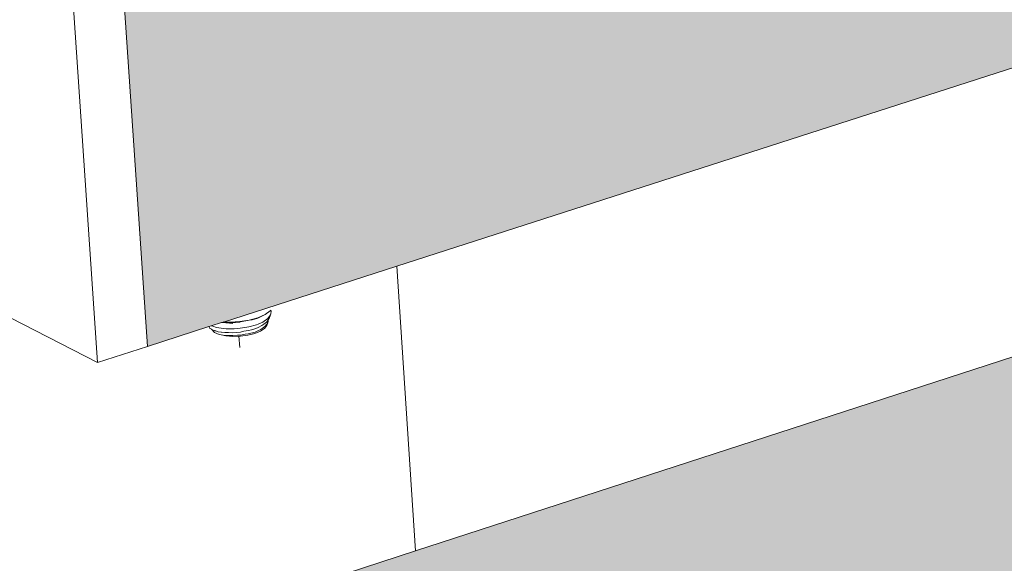
# Model space of a CAD drawing. Units: millimetres. Extents: x 119148 to 151903, y -281454 to -261091.
# Drawn here: x 144965 to 145109, y -273182 to -273103 of the extents above; entities that cross this region are included whole.
import ezdxf

# ---------------------------------------------------------------- set-up
doc = ezdxf.new("R2010")
doc.units = ezdxf.units.MM
for name, color, linetype, lineweight in [('Resysta_Cladding Profile', 132, 'Continuous', 9), ('Resysta_U Bracket', 63, 'Continuous', 0), ('Substructure by others', 11, 'Continuous', 15)]:
    doc.layers.add(name, color=color, linetype=linetype, lineweight=lineweight)

msp = doc.modelspace()

# ---------------------------------------------------------------- hatches: boundary and pattern name
at = {"layer": 'Resysta_Cladding Profile', "true_color": 0xcc6d28}
h = msp.add_hatch(color=32, dxfattribs=at)
h.dxf.hatch_style = 1
h.paths.add_polyline_path([(145645.89, -272937.41), (145694.9, -272921.64), (145790.63, -272890.82), (145791.23, -272890.62), (145792.62, -272890.18), (145797.95, -272888.46), (146386.63, -272698.93), (146437.8, -272682.46), (146523.45, -272654.88), (146530.77, -272652.52), (146532.8, -272651.87), (146537.6, -272650.32), (147048.78, -272485.75), (147101.38, -272468.82), (147178.15, -272444.1), (147191.64, -272439.76), (147193.66, -272439.1), (147198, -272437.71), (147644.21, -272294.05), (147697.7, -272276.83), (147766.91, -272254.54), (147785.3, -272248.62), (147787.32, -272247.97), (147791.27, -272246.7), (148182.52, -272120.74), (148236.49, -272103.36), (148299.21, -272083.17), (148321.51, -272075.99), (148323.52, -272075.34), (148327.13, -272074.18), (148642.77, -271972.56), (148696.9, -271955.13), (148754.32, -271936.64), (148790.08, -271925.13), (148792.06, -271924.49), (148795.39, -271923.42), (148837.75, -271909.78), (148842.22, -271863.06), (144987.26, -273086.77), (144979.39, -273089.27), (144983.52, -273150.67), (144992.51, -273147.77), (144994.63, -273147.09), (144994.8, -273147.1), (145020, -273138.92)])
h = msp.add_hatch(color=32, dxfattribs=at)
h.dxf.hatch_style = 1
h.paths.add_polyline_path([(148830.49, -271985.63), (148823.01, -271983.66), (148822.01, -271984.12), (148788.06, -271995.29), (148786.45, -271995.47), (148784.39, -271995.37), (148783.04, -271995.08), (148720.78, -271978.62), (148715.37, -271980.38), (148713.2, -271981.08), (148694.01, -271987.32), (148639.93, -272004.9), (148298.16, -272115.98), (148357.81, -272133), (148358.29, -272133.59), (148358.06, -272136.59), (148357.25, -272136.96), (148320.08, -272149.18), (148318.37, -272149.38), (148316.23, -272149.27), (148314.86, -272148.96), (148252.16, -272130.93), (148246.76, -272132.69), (148244.59, -272133.39), (148234.1, -272136.8), (148180.19, -272154.32), (147765.34, -272289.16), (147825.26, -272307.94), (147825.77, -272308.76), (147825.64, -272308.88), (147825.49, -272311.72), (147824.49, -272312.16), (147783.45, -272325.65), (147781.62, -272325.88), (147779.39, -272325.75), (147778, -272325.4), (147715.06, -272305.5), (147709.71, -272307.24), (147707.56, -272307.94), (147695.98, -272311.71), (147642.56, -272329.07), (147175.96, -272480.73), (147235.85, -272501.55), (147236.25, -272502.47), (147236.15, -272502.55), (147236.06, -272505.53), (147234.84, -272506.06), (147189.29, -272521.04), (147187.32, -272521.29), (147184.99, -272521.15), (147183.59, -272520.77), (147170.32, -272516.1), (147168.64, -272515.84), (147167.2, -272515.19), (147166.8, -272514.87), (147120.71, -272498.68), (147115.45, -272500.39), (147113.33, -272501.08), (147100.49, -272505.26), (147047.97, -272522.33), (146523.45, -272692.81), (146520.5, -272693.77), (146579.97, -272717), (146580.23, -272718.02), (146580.17, -272718.07), (146580.16, -272720.96), (146578.67, -272722.11), (146578.67, -272721.84), (146527.83, -272738.56), (146525.7, -272738.84), (146523.27, -272738.68), (146521.85, -272738.26), (146459.46, -272713.61), (146454.33, -272715.27), (146452.28, -272715.94), (146437.94, -272720.6), (146386.86, -272737.2), (145792.32, -272930.45), (145787.18, -272932.12), (145845.71, -272958.2), (145845.78, -272959.35), (145845.77, -272959.35), (145845.86, -272962.39), (145844.06, -272963.68), (145844.05, -272963.42), (145786.93, -272982.21), (145785.27, -272982.43), (145783.31, -272982.5), (145780.67, -272982.01), (145780.66, -272981.86), (145719.31, -272954.18), (145714.4, -272955.77), (145712.43, -272956.41), (145696.34, -272961.64), (145647.42, -272977.54), (145022.74, -273180.58), (144997.18, -273188.89), (145054.12, -273218.23), (145054.07, -273218.69), (145054.32, -273222.61), (145052.06, -273224.13), (145052.04, -273223.87), (144987.75, -273245.02), (144985.94, -273245.27), (144983.85, -273245.34), (144981.18, -273244.8), (144981.16, -273244.63), (144921.55, -273213.47), (144920.65, -273213.76), (144990.23, -273250.14)])

# ---------------------------------------------------------------- linework, layer by layer
at = {"layer": 'Resysta_Cladding Profile'}
for p, q in [((145020, -273138.92), (145645.89, -272937.41)), ((145022.74, -273180.58), (145647.42, -272977.54)), ((144983.52, -273150.67), (144979.39, -273089.27)), ((144976.23, -273153.02), (144972.07, -273091.59)), ((144908.21, -273118.16), (144976.23, -273153.02)), ((144994.51, -273147.19), (145020, -273138.92)), ((144983.52, -273150.67), (144992.51, -273147.77)), ((144992.51, -273147.77), (144992.87, -273147.66)), ((144992.51, -273147.77), (144992.54, -273147.83)), ((144992.87, -273147.66), (144994.35, -273147.18)), ((144976.23, -273153.02), (144983.52, -273150.67)), ((144997.18, -273188.89), (145022.74, -273180.58))]:
    msp.add_line(p, q, dxfattribs=at)
at = {"layer": 'Resysta_U Bracket'}
for p, q in [((144999.68, -273146.5), (144998.43, -273146.82)), ((144998.87, -273146.79), (144999.7, -273146.53)), ((144999.68, -273146.5), (145000.73, -273146.03)), ((145000.73, -273146.03), (144999.7, -273146.53)), ((145001.13, -273146.61), (145000.61, -273146.98)), ((145001.5, -273145.49), (145000.73, -273146.03)), ((145001.24, -273146.47), (145001.13, -273146.61)), ((145001.2, -273146.81), (145001.36, -273146.59)), ((145001.54, -273146.06), (145001.24, -273146.47)), ((145001.36, -273146.59), (145001.54, -273146.06)), ((145001.59, -273145.38), (145001.5, -273145.49)), ((145001.56, -273145.93), (145001.54, -273146.06)), ((145001.62, -273145.51), (145001.56, -273145.93)), ((145001.59, -273145.38), (145001.62, -273145.51)), ((144992.54, -273147.83), (144992.63, -273147.99)), ((144992.63, -273147.99), (144992.9, -273148.15)), ((144992.87, -273147.66), (144993.1, -273147.73)), ((144993.64, -273147.91), (144993.1, -273147.73)), ((144993.64, -273147.91), (144993.97, -273147.96)), ((144994.67, -273148.08), (144993.97, -273147.96)), ((144994.41, -273147.19), (144994.35, -273147.18)), ((144994.41, -273147.19), (144994.51, -273147.19)), ((144994.51, -273147.19), (144996, -273147.31)), ((144994.51, -273147.19), (144995.7, -273147.22)), ((144995.69, -273147.14), (144994.63, -273147.09)), ((144994.67, -273148.08), (144995.04, -273148.09)), ((144995.86, -273148.12), (144995.04, -273148.09)), ((144995.69, -273147.14), (144997.07, -273147.05)), ((144995.7, -273147.22), (144995.79, -273147.21)), ((144997.07, -273147.11), (144995.79, -273147.21)), ((144995.86, -273148.12), (144996.23, -273148.09)), ((144996.23, -273148.09), (144997.11, -273148.03)), ((144998.43, -273146.82), (144997.07, -273147.05)), ((144997.07, -273147.11), (144997.14, -273147.1)), ((144997.46, -273147.97), (144997.11, -273148.03)), ((144997.14, -273147.1), (144998.43, -273146.86)), ((144998.35, -273147.82), (144997.46, -273147.97)), ((144998.35, -273147.82), (144999.47, -273147.54)), ((144998.43, -273146.86), (144998.87, -273146.79)), ((144998.97, -273148.2), (144999.37, -273148.07)), ((144999.37, -273148.07), (144999.75, -273147.89)), ((144999.73, -273147.42), (144999.47, -273147.54)), ((145000.43, -273147.11), (144999.73, -273147.42)), ((144999.75, -273147.89), (145000.28, -273147.64)), ((145000.06, -273148.44), (145000.66, -273148.04)), ((145000.13, -273148.18), (145000.49, -273147.92)), ((145000.28, -273147.64), (145000.55, -273147.44)), ((145000.61, -273146.98), (145000.43, -273147.11)), ((145000.76, -273147.73), (145000.49, -273147.92)), ((145000.55, -273147.44), (145000.96, -273147.14)), ((145000.66, -273148.04), (145001, -273147.61)), ((145000.76, -273147.73), (145000.97, -273147.45)), ((145000.96, -273147.14), (145001, -273147.08)), ((145001.03, -273147.37), (145000.97, -273147.45)), ((145001, -273147.08), (145001.11, -273146.93)), ((145001.06, -273147.17), (145001, -273147.08)), ((145001, -273147.61), (145001.13, -273147.23)), ((145001, -273147.61), (145001.03, -273147.37)), ((145001.13, -273147.23), (145001.03, -273147.37)), ((145001.11, -273146.93), (145001.2, -273146.81)), ((145001.18, -273146.96), (145001.13, -273147.23)), ((145001.2, -273146.81), (145001.18, -273146.96)), ((144992.97, -273148.2), (144992.9, -273148.15)), ((144992.97, -273148.2), (144992.99, -273148.27)), ((144993.13, -273148.29), (144992.97, -273148.2)), ((144992.99, -273148.27), (144993.25, -273148.55)), ((144993.13, -273148.29), (144993.38, -273148.37)), ((144993.25, -273148.55), (144993.36, -273148.63)), ((144993.36, -273148.63), (144993.67, -273148.8)), ((144993.41, -273148.39), (144993.38, -273148.37)), ((144993.52, -273148.41), (144993.41, -273148.39)), ((144993.52, -273148.41), (144993.88, -273148.52)), ((144993.55, -273148.47), (144993.52, -273148.41)), ((144993.67, -273148.8), (144993.7, -273148.81)), ((144993.7, -273148.81), (144993.77, -273148.84)), ((144993.77, -273148.84), (144994.05, -273148.95)), ((144994.3, -273148.6), (144993.88, -273148.52)), ((144994.05, -273148.95), (144994.63, -273149.01)), ((144994.05, -273148.95), (144994.98, -273149.13)), ((144994.36, -273148.58), (144994.3, -273148.6)), ((144994.84, -273148.65), (144994.36, -273148.58)), ((144994.63, -273149.01), (144994.96, -273149.07)), ((144994.84, -273148.65), (144995.37, -273148.65)), ((144994.96, -273149.07), (144995.63, -273149.09)), ((144994.98, -273149.13), (144996.04, -273149.21)), ((144995.37, -273148.65), (144995.95, -273148.67)), ((144996.02, -273149.1), (144995.63, -273149.09)), ((144995.95, -273148.67), (144996.49, -273148.62)), ((144996.02, -273149.1), (144996.71, -273149.05)), ((144996.04, -273149.21), (144997.15, -273149.17)), ((144997.13, -273148.57), (144996.49, -273148.62)), ((144996.71, -273149.05), (144997.15, -273149.02)), ((144996.88, -273148.64), (144996.88, -273148.59)), ((144997.03, -273150.85), (144996.92, -273149.18)), ((144997.13, -273148.57), (144997.65, -273148.46)), ((144997.81, -273148.9), (144997.15, -273149.02)), ((144997.15, -273149.17), (144998.24, -273149.02)), ((144997.65, -273148.46), (144998.3, -273148.34)), ((144998.26, -273148.83), (144997.81, -273148.9)), ((144998.24, -273149.02), (144999.23, -273148.77)), ((144999.27, -273148.57), (144998.26, -273148.83)), ((144998.3, -273148.34), (144998.76, -273148.23)), ((144998.76, -273148.23), (144998.97, -273148.2)), ((144999.23, -273148.77), (145000.06, -273148.44)), ((144999.27, -273148.57), (144999.77, -273148.34)), ((144999.77, -273148.34), (145000.13, -273148.18))]:
    msp.add_line(p, q, dxfattribs=at)
at = {"layer": 'Substructure by others'}
msp.add_line((145022.74, -273180.58), (145020, -273138.92), dxfattribs=at)

doc.saveas('drawing.dxf')
